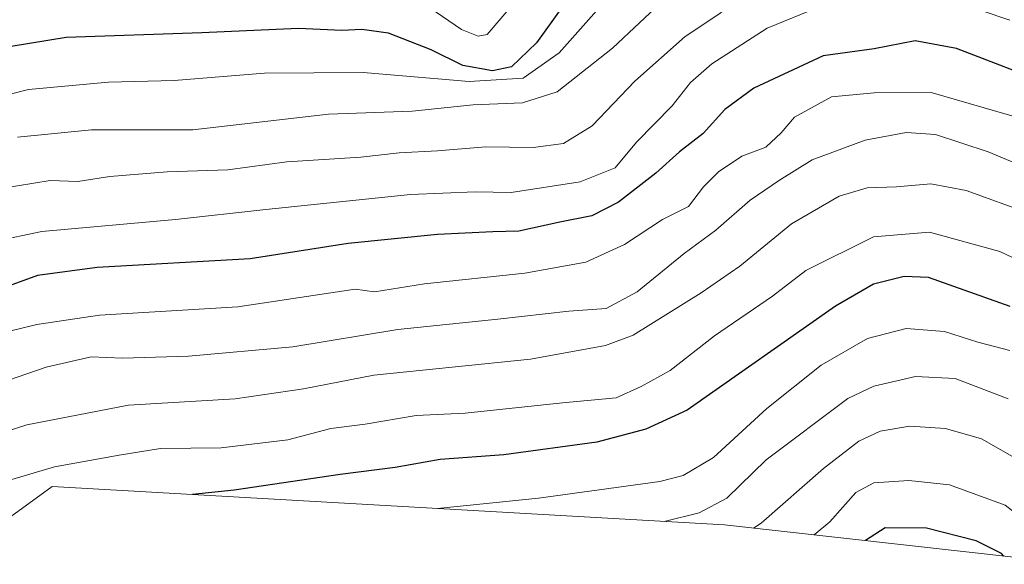
# Model space of a CAD drawing. Units: metres. Extents: x 658827 to 660780, y 4722574 to 4723358.
# Drawn here: x 659516 to 659670, y 4722609 to 4722694 of the extents above; entities that cross this region are included whole.
import ezdxf

# ---------------------------------------------------------------- set-up
doc = ezdxf.new("R2010")
doc.units = ezdxf.units.M
doc.header["$MEASUREMENT"] = 0
for name, color, linetype, lineweight in [('Arbolado forestal CxS', 92, 'Continuous', 0), ('Curva de nivel maestra', 36, 'Continuous', 30), ('Curva de nivel normal', 36, 'Continuous', 0)]:
    doc.layers.add(name, color=color, linetype=linetype, lineweight=lineweight)

msp = doc.modelspace()

# ---------------------------------------------------------------- linework, layer by layer
at = {"layer": 'Arbolado forestal CxS', "color": 92, "linetype": 'Continuous', "lineweight": 0}
for points in [[(659672.7871, 4722610.2263, 901.1948), (659626.5367, 4722615.4139, 910.1406), (659521.2147, 4722621.3999, 925.6657), (659508.6701, 4722612.3279, 922.3218)], [(659508.6701, 4722612.3279, 922.3218), (659521.2147, 4722621.3999, 925.6657), (659626.5367, 4722615.4139, 910.1406), (659672.7871, 4722610.2263, 901.1948)]]:
    msp.add_polyline3d(points, dxfattribs=at)
at = {"layer": 'Curva de nivel maestra', "color": 36, "linetype": 'Continuous', "lineweight": 30}
for points in [[(659672.92, 4722722.28, 975), (659665.84, 4722725.05, 975), (659653.36, 4722727.31, 975), (659643.24, 4722727.01, 975), (659632.04, 4722723.81, 975), (659623.58, 4722719.13, 975), (659616.08, 4722711.62, 975), (659605.1, 4722702.01, 975), (659597.09, 4722690.86, 975), (659593.16, 4722687.1, 975), (659590.18, 4722686.49, 975), (659585.57, 4722687.31, 975), (659580.6, 4722689.76, 975), (659573.93, 4722692.34, 975), (659569.71, 4722692.92, 975), (659566.62, 4722692.76, 975), (659559.82, 4722693.1, 975), (659544.69, 4722692.4, 975), (659523.43, 4722691.69, 975), (659511.86, 4722689.8, 975)], [(659678.08, 4722684.1, 950), (659662.88, 4722689.94, 950), (659656.43, 4722691.16, 950), (659649.98, 4722689.92, 950), (659642, 4722688.82, 950), (659631.13, 4722683.74, 950), (659626.6, 4722680.43, 950), (659623.18, 4722676.65, 950), (659619.47, 4722673.78, 950), (659615.78, 4722670.43, 950), (659609.93, 4722665.9, 950), (659605.76, 4722663.78, 950), (659600.73, 4722662.78, 950), (659594.31, 4722661.36, 950), (659590.27, 4722661.27, 950), (659581.59, 4722660.85, 950), (659567.59, 4722659.42, 950), (659552.26, 4722657.04, 950), (659528.26, 4722655.7, 950), (659518.93, 4722654.46, 950), (659513.36, 4722652.4, 950)], [(659671.28, 4722649.56, 925), (659658.5, 4722654.1, 925), (659654.67, 4722654.28, 925), (659649.88, 4722653.08, 925), (659643.95, 4722649.62, 925), (659620.71, 4722633.36, 925), (659614.21, 4722630.39, 925), (659606.52, 4722628.33, 925), (659591.96, 4722626.37, 925), (659582.02, 4722625.63, 925), (659574.93, 4722624.38, 925), (659566.36, 4722623.3, 925), (659549.75, 4722620.86, 925), (659543.2013, 4722620.1501, 925)], [(659670.31, 4722610.51, 900), (659669.91, 4722610.92, 900), (659665.95, 4722612.9, 900), (659658.2, 4722614.9, 900), (659651.71, 4722614.93, 900), (659648.64, 4722612.94, 900)]]:
    msp.add_polyline3d(points, dxfattribs=at)
at = {"layer": 'Curva de nivel normal', "color": 36, "linetype": 'Continuous', "lineweight": 0}
for points in [[(659672, 4722730.13, 980), (659664.82, 4722732.43, 980), (659658.03, 4722734.8, 980), (659653.3, 4722735.66, 980), (659648.58, 4722735.31, 980), (659641.08, 4722733.95, 980), (659629.25, 4722730.91, 980), (659621.83, 4722726.42, 980), (659616.73, 4722721.32, 980), (659612.29, 4722716.44, 980), (659604.82, 4722711.17, 980), (659599.16, 4722705.87, 980), (659593.97, 4722697.52, 980), (659589.35, 4722692.17, 980), (659587.94, 4722691.9, 980), (659585.34, 4722692.94, 980), (659581.37, 4722695.65, 980), (659574.28, 4722698.59, 980), (659561.22, 4722699.79, 980), (659541.5, 4722698.91, 980), (659524.26, 4722698.72, 980), (659519.11, 4722699.08, 980), (659516, 4722698.52, 980)], [(659670.94, 4722716, 970), (659661.8, 4722719.25, 970), (659656.78, 4722719.98, 970), (659653.62, 4722719.75, 970), (659652.23, 4722719.97, 970), (659649.7, 4722720.62, 970), (659635.57, 4722717.54, 970), (659625.7, 4722712.75, 970), (659620.99, 4722708.86, 970), (659617.23, 4722706.65, 970), (659610.65, 4722700.58, 970), (659600.63, 4722689.26, 970), (659594.99, 4722685.31, 970), (659586.55, 4722684.82, 970), (659569.96, 4722686.23, 970), (659554.5, 4722686.1, 970), (659540.32, 4722684.94, 970), (659530.03, 4722684.7, 970), (659517.52, 4722683.54, 970), (659508.41, 4722681.26, 970)], [(659672.21, 4722708.47, 965), (659662, 4722711.52, 965), (659646.61, 4722713.36, 965), (659640.35, 4722712.17, 965), (659630.5, 4722707.6, 965), (659617.44, 4722698.02, 965), (659609, 4722690.02, 965), (659600.34, 4722683.2, 965), (659594.92, 4722681.47, 965), (659587.18, 4722681.15, 965), (659577.61, 4722680.14, 965), (659564.5, 4722679.7, 965), (659543.26, 4722677.24, 965), (659527.4, 4722677.21, 965), (659515.81, 4722676.08, 965)], [(659672.58, 4722701.43, 960), (659660.49, 4722704.9, 960), (659646.01, 4722705.59, 960), (659636.65, 4722702.94, 960), (659631.06, 4722699.54, 960), (659625.66, 4722695.36, 960), (659620.39, 4722691.86, 960), (659612.49, 4722684.86, 960), (659605.82, 4722677.86, 960), (659601.3, 4722675.12, 960), (659596.57, 4722674.48, 960), (659589.15, 4722674.58, 960), (659581.56, 4722673.94, 960), (659575.6, 4722673.63, 960), (659569.56, 4722672.98, 960), (659557.96, 4722672.22, 960), (659548.72, 4722670.99, 960), (659539.23, 4722670.68, 960), (659530.26, 4722669.93, 960), (659525.26, 4722669.13, 960), (659520.93, 4722669.32, 960), (659513.22, 4722668.03, 960)], [(659671.22, 4722694.38, 955), (659662.43, 4722697.37, 955), (659654.17, 4722698.54, 955), (659648.94, 4722697.73, 955), (659642.58, 4722696.97, 955), (659633.25, 4722693.12, 955), (659624.58, 4722687.54, 955), (659621.22, 4722684.62, 955), (659618.35, 4722680.99, 955), (659612.76, 4722675.31, 955), (659609.4, 4722671.26, 955), (659603.93, 4722669.12, 955), (659593.13, 4722667.4, 955), (659587.47, 4722667.53, 955), (659577.34, 4722667.11, 955), (659554.7, 4722664.79, 955), (659540.54, 4722663.18, 955), (659519.59, 4722661.32, 955), (659512.09, 4722659.74, 955)], [(659673.18, 4722678.94, 945), (659658.92, 4722683.06, 945), (659649.96, 4722683.04, 945), (659643.31, 4722682.38, 945), (659637.53, 4722679.24, 945), (659635.44, 4722676.75, 945), (659633, 4722674.53, 945), (659629.25, 4722673.09, 945), (659625.58, 4722670.65, 945), (659623.25, 4722668.29, 945), (659620.92, 4722665.24, 945), (659616.82, 4722663.2, 945), (659610.86, 4722659.29, 945), (659604.81, 4722656.53, 945), (659595.29, 4722654.81, 945), (659579.53, 4722653.13, 945), (659571.74, 4722651.86, 945), (659568.71, 4722652.31, 945), (659550.29, 4722649.55, 945), (659528.65, 4722648.25, 945), (659518.84, 4722646.77, 945), (659510.63, 4722644.76, 945)], [(659685.94, 4722666.22, 940), (659667.85, 4722673.79, 940), (659659.57, 4722676.51, 940), (659654.99, 4722676.8, 940), (659648.6, 4722675.6, 940), (659640.25, 4722672.53, 940), (659635.18, 4722669.34, 940), (659630.54, 4722666.25, 940), (659625.18, 4722661.53, 940), (659620.21, 4722657.86, 940), (659612.88, 4722651.86, 940), (659607.98, 4722649.26, 940), (659602.18, 4722648.88, 940), (659591.01, 4722647.6, 940), (659575.36, 4722646, 940), (659558.93, 4722643.28, 940), (659542.59, 4722641.81, 940), (659532.26, 4722641.49, 940), (659527.34, 4722641.69, 940), (659520.29, 4722640.07, 940), (659502.2, 4722633.87, 940)], [(659674.46, 4722664.07, 935), (659664.42, 4722667.72, 935), (659658.84, 4722668.78, 935), (659653.5, 4722668.29, 935), (659648.9, 4722668.13, 935), (659644.5, 4722666.83, 935), (659637.06, 4722662.52, 935), (659628.96, 4722655.92, 935), (659622.86, 4722651.74, 935), (659612.25, 4722645.12, 935), (659607.91, 4722643.48, 935), (659596.14, 4722641.34, 935), (659571.59, 4722638.82, 935), (659560.59, 4722636.7, 935), (659549.91, 4722635.15, 935), (659533.19, 4722634.12, 935), (659517.24, 4722631.07, 935), (659502.53, 4722626.32, 935)], [(659682.75, 4722652.01, 930), (659669.67, 4722658.2, 930), (659658.64, 4722661.22, 930), (659649.87, 4722660.48, 930), (659639.28, 4722655.24, 930), (659634.08, 4722651.18, 930), (659624.99, 4722644.99, 930), (659618.04, 4722639.59, 930), (659613.48, 4722637.08, 930), (659609.58, 4722635.27, 930), (659601.15, 4722634.51, 930), (659585.94, 4722632.88, 930), (659578.26, 4722632.55, 930), (659570.26, 4722631.17, 930), (659564.88, 4722630.48, 930), (659558.12, 4722628.73, 930), (659547.72, 4722627.46, 930), (659538.22, 4722627.34, 930), (659531.7, 4722626.34, 930), (659521.59, 4722624.5, 930), (659507.27, 4722620.29, 930)], [(659671.21, 4722642.69, 920), (659666.22, 4722644.02, 920), (659661, 4722645.69, 920), (659655, 4722646.15, 920), (659648.96, 4722644.57, 920), (659641.67, 4722640.42, 920), (659633.16, 4722633.64, 920), (659624.82, 4722625.96, 920), (659620.05, 4722623.16, 920), (659616.39, 4722622.22, 920), (659597.41, 4722619.6, 920), (659581.6, 4722617.97, 920)], [(659670.99, 4722635.15, 915), (659662.66, 4722638.32, 915), (659656.44, 4722638.65, 915), (659649.93, 4722637.1, 915), (659645.87, 4722635.18, 915), (659633.05, 4722625.61, 915), (659626.93, 4722619.58, 915), (659622.56, 4722617.27, 915), (659617.0925, 4722615.9506, 915)], [(659755.8106, 4722612.3331, 910), (659724.87, 4722609.66, 910), (659704.9, 4722610.49, 910), (659696.6, 4722612.05, 910), (659689.77, 4722614.73, 910), (659679.27, 4722619.99, 910), (659675.34, 4722622.76, 910), (659673.5, 4722625.07, 910), (659666.82, 4722628.89, 910), (659661.18, 4722630.49, 910), (659655.59, 4722630.88, 910), (659650.92, 4722630.1, 910), (659647.58, 4722628.53, 910), (659642.03, 4722624.24, 910), (659632.28, 4722615.69, 910), (659631.0601, 4722614.9065, 910)], [(659684.9, 4722609.24, 905), (659678.7, 4722612.66, 905), (659673.35, 4722616.3, 905), (659670.52, 4722618.47, 905), (659661.77, 4722621.66, 905), (659655.42, 4722622.33, 905), (659649.92, 4722621.98, 905), (659647.09, 4722620.46, 905), (659643.06, 4722615.88, 905), (659640.6068, 4722613.8357, 905)]]:
    msp.add_polyline3d(points, dxfattribs=at)

doc.saveas('drawing.dxf')
